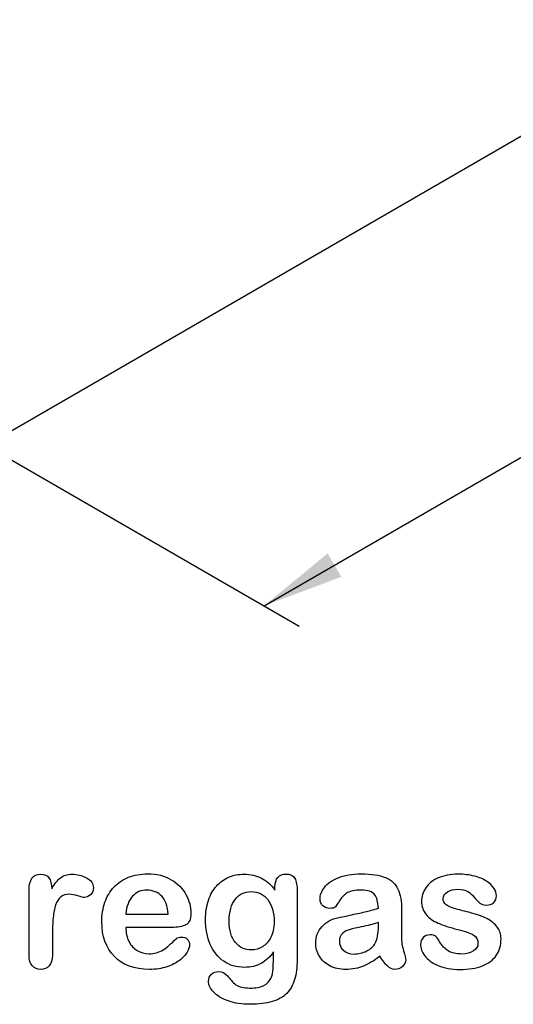
# Model space of a CAD drawing. Units: millimetres. Extents: x 0 to 291, y 0 to 204.
# Drawn here: x 251 to 270, y 7 to 45 of the extents above; entities that cross this region are included whole.
import ezdxf

# ---------------------------------------------------------------- set-up
doc = ezdxf.new("R2010")
doc.units = ezdxf.units.MM
for name, color, linetype in [('C-45A_ZAPATA_DE_', 7, 'Continuous'), ('Default', 7, 'Continuous'), ('DIBUJO', 7, 'Continuous')]:
    doc.layers.add(name, color=color, linetype=linetype)

# ---------------------------------------------------------------- blocks, each defined once
blk = doc.blocks.new('SE')
at = {"layer": 'C-45A_ZAPATA_DE_', "color": 7, "linetype": 'Continuous'}
blk.add_line((249.811, 28.404), (278.095, 44.734), dxfattribs=at)
blk = doc.blocks.new('GDimGGroup1')
at = {"layer": 'DIBUJO', "linetype": 'Continuous'}
blk.add_hatch(color=7, dxfattribs=at).paths.add_polyline_path([(263.453, 23.352), (262.932, 24.254), (260.486, 22.241)])
at = {"layer": 'DIBUJO', "color": 7, "linetype": 'Continuous'}
for p, q in [((249.811, 28.404), (261.839, 21.46)), ((260.486, 22.241), (270.504, 28.025))]:
    blk.add_line(p, q, dxfattribs=at)

msp = doc.modelspace()

# ---------------------------------------------------------------- linework, layer by layer
at = {"layer": 'Default', "color": 7, "linetype": 'Continuous'}
for p, q in [((255.1757, 10.411), (256.807, 10.411)), ((255.1757, 10.411), (256.807, 10.411)), ((256.9357, 9.8994), (255.1757, 9.8994)), ((256.9357, 9.8994), (255.1757, 9.8994))]:
    msp.add_line(p, q, dxfattribs=at)
for points, knots in [([(252.3604, 9.5873), (252.3604, 9.3364), (252.3604, 9.0854), (252.3604, 8.8344), (252.3604, 8.651), (252.3186, 8.5159), (252.2317, 8.4226), (252.1479, 8.3326), (252.0387, 8.2875), (251.778, 8.2875), (251.6719, 8.3325), (251.5045, 8.5191), (251.4627, 8.6543), (251.4627, 8.8344), (251.4627, 9.6688), (251.4627, 10.5033), (251.4627, 11.3377), (251.4627, 11.7398), (251.6107, 11.9425), (252.0483, 11.9425), (252.1577, 11.8943), (252.2221, 11.801), (252.2889, 11.704), (252.325, 11.5661), (252.3314, 11.3859)], [0, 0, 0, 0, 0.1157001, 0.1157001, 0.1157001, 0.1836165, 0.1836165, 0.1836165, 0.2439384, 0.2439384, 0.302789, 0.302789, 0.3616396, 0.3616396, 0.3616396, 0.7463151, 0.7463151, 0.7463151, 0.8699698, 0.8699698, 0.9331711, 0.9331711, 0.9331711, 1, 1, 1, 1]), ([(252.3604, 9.5873), (252.3604, 9.3364), (252.3604, 9.0854), (252.3604, 8.8344), (252.3604, 8.651), (252.3186, 8.5159), (252.2317, 8.4226), (252.1479, 8.3326), (252.0387, 8.2875), (251.778, 8.2875), (251.6719, 8.3325), (251.5045, 8.5191), (251.4627, 8.6543), (251.4627, 8.8344), (251.4627, 9.6688), (251.4627, 10.5033), (251.4627, 11.3377), (251.4627, 11.7398), (251.6107, 11.9425), (252.0483, 11.9425), (252.1577, 11.8943), (252.2221, 11.801), (252.2889, 11.704), (252.325, 11.5661), (252.3314, 11.3859)], [0, 0, 0, 0, 0.1157001, 0.1157001, 0.1157001, 0.1836165, 0.1836165, 0.1836165, 0.2439384, 0.2439384, 0.302789, 0.302789, 0.3616396, 0.3616396, 0.3616396, 0.7463151, 0.7463151, 0.7463151, 0.8699698, 0.8699698, 0.9331711, 0.9331711, 0.9331711, 1, 1, 1, 1]), ([(252.3314, 11.3859), (252.4376, 11.5661), (252.547, 11.7045), (252.6628, 11.801), (252.7752, 11.8946), (252.9267, 11.9425), (253.3031, 11.9425), (253.4897, 11.8943), (253.6667, 11.801), (253.845, 11.707), (253.9338, 11.5822), (253.9338, 11.3151), (253.8952, 11.225), (253.8211, 11.1543), (253.7455, 11.0819), (253.6603, 11.0481), (253.5412, 11.0481), (253.4608, 11.0674), (253.3353, 11.1092), (253.2069, 11.152), (253.0972, 11.1703), (252.8688, 11.1703), (252.7594, 11.135), (252.6757, 11.0674), (252.5905, 10.9985), (252.5277, 10.8936), (252.4376, 10.6234), (252.4054, 10.4593), (252.3861, 10.2727), (252.3665, 10.0832), (252.3604, 9.8544), (252.3604, 9.5873)], [0, 0, 0, 0, 0.1037189, 0.1037189, 0.1037189, 0.2074965, 0.2074965, 0.3095151, 0.3095151, 0.3095151, 0.3982087, 0.3982087, 0.462881, 0.462881, 0.462881, 0.5370289, 0.5370289, 0.5644911, 0.5644911, 0.5644911, 0.6210958, 0.6210958, 0.6984556, 0.6984556, 0.6984556, 0.782558, 0.782558, 0.8666604, 0.8666604, 0.8666604, 1, 1, 1, 1]), ([(252.3314, 11.3859), (252.4376, 11.5661), (252.547, 11.7045), (252.6628, 11.801), (252.7752, 11.8946), (252.9267, 11.9425), (253.3031, 11.9425), (253.4897, 11.8943), (253.6667, 11.801), (253.845, 11.707), (253.9338, 11.5822), (253.9338, 11.3151), (253.8952, 11.225), (253.8211, 11.1543), (253.7455, 11.0819), (253.6603, 11.0481), (253.5412, 11.0481), (253.4608, 11.0674), (253.3353, 11.1092), (253.2069, 11.152), (253.0972, 11.1703), (252.8688, 11.1703), (252.7594, 11.135), (252.6757, 11.0674), (252.5905, 10.9985), (252.5277, 10.8936), (252.4376, 10.6234), (252.4054, 10.4593), (252.3861, 10.2727), (252.3665, 10.0832), (252.3604, 9.8544), (252.3604, 9.5873)], [0, 0, 0, 0, 0.1037189, 0.1037189, 0.1037189, 0.2074965, 0.2074965, 0.3095151, 0.3095151, 0.3095151, 0.3982087, 0.3982087, 0.462881, 0.462881, 0.462881, 0.5370289, 0.5370289, 0.5644911, 0.5644911, 0.5644911, 0.6210958, 0.6210958, 0.6984556, 0.6984556, 0.6984556, 0.782558, 0.782558, 0.8666604, 0.8666604, 0.8666604, 1, 1, 1, 1]), ([(255.1757, 9.8994), (255.1789, 9.6935), (255.2175, 9.5133), (255.3784, 9.2045), (255.4846, 9.0854), (255.6197, 9.0082), (255.7538, 8.9316), (255.8997, 8.8891), (256.1667, 8.8891), (256.2632, 8.902), (256.3533, 8.9277), (256.4426, 8.9532), (256.5303, 8.9921), (256.6139, 9.0436), (256.699, 9.0959), (256.7748, 9.1562), (256.8424, 9.2173), (256.9117, 9.2801), (257.0065, 9.3621), (257.1191, 9.4683), (257.1622, 9.5089), (257.2285, 9.5262), (257.4087, 9.5262), (257.4827, 9.5005), (257.5406, 9.4522), (257.5982, 9.4042), (257.6242, 9.3299), (257.6242, 9.153), (257.5921, 9.0597), (257.5309, 8.9503), (257.469, 8.8395), (257.3701, 8.7347), (257.1127, 8.5352), (256.9518, 8.4516), (256.7555, 8.3872), (256.5612, 8.3235), (256.3372, 8.2875), (255.5071, 8.2875), (255.0567, 8.4516), (254.7381, 8.783), (254.4197, 9.1143), (254.2555, 9.5584), (254.2555, 10.3885), (254.2941, 10.6362), (254.3746, 10.8647), (254.454, 11.0903), (254.5676, 11.2862), (254.7221, 11.4503), (254.8734, 11.611), (255.0599, 11.7366), (255.5039, 11.9104), (255.7484, 11.9522), (256.0187, 11.9554), (256.3725, 11.9596), (256.6719, 11.8782), (256.926, 11.7302), (257.1778, 11.5836), (257.3636, 11.3924), (257.6146, 10.9226), (257.6789, 10.6813), (257.6789, 10.2115), (257.6146, 10.0667), (257.4827, 9.9992), (257.3533, 9.9329), (257.1706, 9.8994), (256.9357, 9.8994)], [0, 0, 0, 0, 0.0352184, 0.0352184, 0.0704368, 0.0704368, 0.0704368, 0.1006992, 0.1006992, 0.1216975, 0.1216975, 0.1216975, 0.1410383, 0.1410383, 0.1410383, 0.1604687, 0.1604687, 0.1604687, 0.1857241, 0.1857241, 0.1857241, 0.2004459, 0.2004459, 0.2162582, 0.2162582, 0.2162582, 0.2356311, 0.2356311, 0.2529998, 0.2529998, 0.2529998, 0.2860915, 0.2860915, 0.3191832, 0.3191832, 0.3191832, 0.3632715, 0.3632715, 0.4650138, 0.4650138, 0.4650138, 0.5672194, 0.5672194, 0.6148379, 0.6148379, 0.6148379, 0.6612118, 0.6612118, 0.6612118, 0.7095866, 0.7095866, 0.7579614, 0.7579614, 0.7579614, 0.8219555, 0.8219555, 0.8219555, 0.8695092, 0.8695092, 0.9170629, 0.9170629, 0.9620804, 0.9620804, 0.9620804, 1, 1, 1, 1]), ([(255.1757, 9.8994), (255.1789, 9.6935), (255.2175, 9.5133), (255.3784, 9.2045), (255.4846, 9.0854), (255.6197, 9.0082), (255.7538, 8.9316), (255.8997, 8.8891), (256.1667, 8.8891), (256.2632, 8.902), (256.3533, 8.9277), (256.4426, 8.9532), (256.5303, 8.9921), (256.6139, 9.0436), (256.699, 9.0959), (256.7748, 9.1562), (256.8424, 9.2173), (256.9117, 9.2801), (257.0065, 9.3621), (257.1191, 9.4683), (257.1622, 9.5089), (257.2285, 9.5262), (257.4087, 9.5262), (257.4827, 9.5005), (257.5406, 9.4522), (257.5982, 9.4042), (257.6242, 9.3299), (257.6242, 9.153), (257.5921, 9.0597), (257.5309, 8.9503), (257.469, 8.8395), (257.3701, 8.7347), (257.1127, 8.5352), (256.9518, 8.4516), (256.7555, 8.3872), (256.5612, 8.3235), (256.3372, 8.2875), (255.5071, 8.2875), (255.0567, 8.4516), (254.7381, 8.783), (254.4197, 9.1143), (254.2555, 9.5584), (254.2555, 10.3885), (254.2941, 10.6362), (254.3746, 10.8647), (254.454, 11.0903), (254.5676, 11.2862), (254.7221, 11.4503), (254.8734, 11.611), (255.0599, 11.7366), (255.5039, 11.9104), (255.7484, 11.9522), (256.0187, 11.9554), (256.3725, 11.9596), (256.6719, 11.8782), (256.926, 11.7302), (257.1778, 11.5836), (257.3636, 11.3924), (257.6146, 10.9226), (257.6789, 10.6813), (257.6789, 10.2115), (257.6146, 10.0667), (257.4827, 9.9992), (257.3533, 9.9329), (257.1706, 9.8994), (256.9357, 9.8994)], [0, 0, 0, 0, 0.0352184, 0.0352184, 0.0704368, 0.0704368, 0.0704368, 0.1006992, 0.1006992, 0.1216975, 0.1216975, 0.1216975, 0.1410383, 0.1410383, 0.1410383, 0.1604687, 0.1604687, 0.1604687, 0.1857241, 0.1857241, 0.1857241, 0.2004459, 0.2004459, 0.2162582, 0.2162582, 0.2162582, 0.2356311, 0.2356311, 0.2529998, 0.2529998, 0.2529998, 0.2860915, 0.2860915, 0.3191832, 0.3191832, 0.3191832, 0.3632715, 0.3632715, 0.4650138, 0.4650138, 0.4650138, 0.5672194, 0.5672194, 0.6148379, 0.6148379, 0.6148379, 0.6612118, 0.6612118, 0.6612118, 0.7095866, 0.7095866, 0.7579614, 0.7579614, 0.7579614, 0.8219555, 0.8219555, 0.8219555, 0.8695092, 0.8695092, 0.9170629, 0.9170629, 0.9620804, 0.9620804, 0.9620804, 1, 1, 1, 1]), ([(260.8546, 8.9599), (260.7195, 8.7669), (260.5586, 8.6189), (260.3784, 8.5191), (260.1944, 8.4173), (259.9795, 8.3679), (259.4293, 8.3679), (259.1654, 8.4419), (258.9402, 8.5996), (258.718, 8.7551), (258.5412, 8.9664), (258.4222, 9.2463), (258.3038, 9.5246), (258.2388, 9.8415), (258.2388, 10.4754), (258.2774, 10.7199), (258.4254, 11.1575), (258.5284, 11.3409), (258.6635, 11.4889), (258.8017, 11.6402), (258.9595, 11.7527), (259.1365, 11.8299), (259.3122, 11.9066), (259.5097, 11.9425), (259.9795, 11.9425), (260.1982, 11.8911), (260.3849, 11.7945), (260.5728, 11.6973), (260.7452, 11.5436), (260.9061, 11.3312)], [0, 0, 0, 0, 0.08236943, 0.08236943, 0.08236943, 0.16902231, 0.16902231, 0.2723392, 0.2723392, 0.2723392, 0.37802298, 0.37802298, 0.37802298, 0.4977315, 0.4977315, 0.58671837, 0.58671837, 0.67570523, 0.67570523, 0.67570523, 0.74963664, 0.74963664, 0.74963664, 0.82281069, 0.82281069, 0.91150651, 0.91150651, 0.91150651, 1, 1, 1, 1]), ([(260.8546, 8.9599), (260.7195, 8.7669), (260.5586, 8.6189), (260.3784, 8.5191), (260.1944, 8.4173), (259.9795, 8.3679), (259.4293, 8.3679), (259.1654, 8.4419), (258.9402, 8.5996), (258.718, 8.7551), (258.5412, 8.9664), (258.4222, 9.2463), (258.3038, 9.5246), (258.2388, 9.8415), (258.2388, 10.4754), (258.2774, 10.7199), (258.4254, 11.1575), (258.5284, 11.3409), (258.6635, 11.4889), (258.8017, 11.6402), (258.9595, 11.7527), (259.1365, 11.8299), (259.3122, 11.9066), (259.5097, 11.9425), (259.9795, 11.9425), (260.1982, 11.8911), (260.3849, 11.7945), (260.5728, 11.6973), (260.7452, 11.5436), (260.9061, 11.3312)], [0, 0, 0, 0, 0.08236943, 0.08236943, 0.08236943, 0.16902231, 0.16902231, 0.2723392, 0.2723392, 0.2723392, 0.37802298, 0.37802298, 0.37802298, 0.4977315, 0.4977315, 0.58671837, 0.58671837, 0.67570523, 0.67570523, 0.67570523, 0.74963664, 0.74963664, 0.74963664, 0.82281069, 0.82281069, 0.91150651, 0.91150651, 0.91150651, 1, 1, 1, 1]), ([(260.9061, 11.3312), (260.9061, 11.373), (260.9061, 11.4149), (260.9061, 11.4567), (260.9061, 11.6111), (260.9447, 11.7334), (261.0219, 11.8203), (261.0975, 11.9054), (261.1989, 11.949), (261.4981, 11.949), (261.6139, 11.8911), (261.6719, 11.7785), (261.7311, 11.6633), (261.7587, 11.5017), (261.7587, 11.2862)], [0, 0, 0, 0, 0.070964, 0.070964, 0.070964, 0.2916609, 0.2916609, 0.2916609, 0.46455, 0.46455, 0.7147843, 0.7147843, 0.7147843, 1, 1, 1, 1]), ([(260.9061, 11.3312), (260.9061, 11.373), (260.9061, 11.4149), (260.9061, 11.4567), (260.9061, 11.6111), (260.9447, 11.7334), (261.0219, 11.8203), (261.0975, 11.9054), (261.1989, 11.949), (261.4981, 11.949), (261.6139, 11.8911), (261.6719, 11.7785), (261.7311, 11.6633), (261.7587, 11.5017), (261.7587, 11.2862)], [0, 0, 0, 0, 0.070964, 0.070964, 0.070964, 0.2916609, 0.2916609, 0.2916609, 0.46455, 0.46455, 0.7147843, 0.7147843, 0.7147843, 1, 1, 1, 1]), ([(264.8797, 10.6362), (264.8668, 10.8743), (264.8218, 11.0513), (264.7349, 11.1607), (264.6477, 11.2705), (264.4775, 11.328), (264.2105, 11.3312), (263.9821, 11.334), (263.8115, 11.2958), (263.6957, 11.2347), (263.581, 11.1742), (263.4833, 11.0738), (263.3997, 10.9451), (263.317, 10.8179), (263.2613, 10.7328), (263.1905, 10.6491), (263.1197, 10.6298), (262.9074, 10.6298), (262.8205, 10.662), (262.6725, 10.7907), (262.6371, 10.8743), (262.6371, 11.135), (262.6918, 11.2894), (262.8044, 11.4374), (262.9186, 11.5874), (263.0908, 11.7109), (263.567, 11.9039), (263.863, 11.9522), (264.2169, 11.9554), (264.6126, 11.959), (264.9248, 11.9072), (265.15, 11.8138), (265.3779, 11.7194), (265.5361, 11.5725), (265.6294, 11.3698), (265.7233, 11.1659), (265.771, 10.8969), (265.771, 10.3531), (265.771, 10.1729), (265.771, 10.0249), (265.771, 9.8769), (265.7677, 9.716), (265.7645, 9.5359), (265.7615, 9.3654), (265.7935, 9.1884), (265.8482, 9.005), (265.9031, 8.8207), (265.9318, 8.7057), (265.9318, 8.561), (265.89, 8.4773), (265.8031, 8.4001), (265.7161, 8.3227), (265.6165, 8.2875), (265.4106, 8.2875), (265.3205, 8.3325), (265.2272, 8.4194), (265.1372, 8.5032), (265.0406, 8.6285), (264.9376, 8.7958)], [0, 0, 0, 0, 0.0501182, 0.0501182, 0.0501182, 0.1017644, 0.1017644, 0.1017644, 0.149776, 0.149776, 0.149776, 0.187775, 0.187775, 0.187775, 0.2162352, 0.2162352, 0.2446953, 0.2446953, 0.2699029, 0.2699029, 0.2951104, 0.2951104, 0.3337095, 0.3337095, 0.3337095, 0.404292, 0.404292, 0.4748745, 0.4748745, 0.4748745, 0.5610902, 0.5610902, 0.5610902, 0.6218958, 0.6218958, 0.6218958, 0.6973268, 0.6973268, 0.7456613, 0.7456613, 0.7456613, 0.790061, 0.790061, 0.790061, 0.8390407, 0.8390407, 0.8390407, 0.8615197, 0.8615197, 0.8985439, 0.8985439, 0.8985439, 0.9303834, 0.9303834, 0.9567647, 0.9567647, 0.9567647, 1, 1, 1, 1]), ([(264.8797, 10.6362), (264.8668, 10.8743), (264.8218, 11.0513), (264.7349, 11.1607), (264.6477, 11.2705), (264.4775, 11.328), (264.2105, 11.3312), (263.9821, 11.334), (263.8115, 11.2958), (263.6957, 11.2347), (263.581, 11.1742), (263.4833, 11.0738), (263.3997, 10.9451), (263.317, 10.8179), (263.2613, 10.7328), (263.1905, 10.6491), (263.1197, 10.6298), (262.9074, 10.6298), (262.8205, 10.662), (262.6725, 10.7907), (262.6371, 10.8743), (262.6371, 11.135), (262.6918, 11.2894), (262.8044, 11.4374), (262.9186, 11.5874), (263.0908, 11.7109), (263.567, 11.9039), (263.863, 11.9522), (264.2169, 11.9554), (264.6126, 11.959), (264.9248, 11.9072), (265.15, 11.8138), (265.3779, 11.7194), (265.5361, 11.5725), (265.6294, 11.3698), (265.7233, 11.1659), (265.771, 10.8969), (265.771, 10.3531), (265.771, 10.1729), (265.771, 10.0249), (265.771, 9.8769), (265.7677, 9.716), (265.7645, 9.5359), (265.7615, 9.3654), (265.7935, 9.1884), (265.8482, 9.005), (265.9031, 8.8207), (265.9318, 8.7057), (265.9318, 8.561), (265.89, 8.4773), (265.8031, 8.4001), (265.7161, 8.3227), (265.6165, 8.2875), (265.4106, 8.2875), (265.3205, 8.3325), (265.2272, 8.4194), (265.1372, 8.5032), (265.0406, 8.6285), (264.9376, 8.7958)], [0, 0, 0, 0, 0.0501182, 0.0501182, 0.0501182, 0.1017644, 0.1017644, 0.1017644, 0.149776, 0.149776, 0.149776, 0.187775, 0.187775, 0.187775, 0.2162352, 0.2162352, 0.2446953, 0.2446953, 0.2699029, 0.2699029, 0.2951104, 0.2951104, 0.3337095, 0.3337095, 0.3337095, 0.404292, 0.404292, 0.4748745, 0.4748745, 0.4748745, 0.5610902, 0.5610902, 0.5610902, 0.6218958, 0.6218958, 0.6218958, 0.6973268, 0.6973268, 0.7456613, 0.7456613, 0.7456613, 0.790061, 0.790061, 0.790061, 0.8390407, 0.8390407, 0.8390407, 0.8615197, 0.8615197, 0.8985439, 0.8985439, 0.8985439, 0.9303834, 0.9303834, 0.9567647, 0.9567647, 0.9567647, 1, 1, 1, 1]), ([(269.5901, 9.4683), (269.5901, 9.2173), (269.529, 9.005), (269.4067, 8.828), (269.2855, 8.6525), (269.1075, 8.5159), (268.8726, 8.4226), (268.6361, 8.3286), (268.345, 8.2875), (267.6822, 8.2875), (267.4054, 8.3357), (266.9421, 8.5352), (266.7716, 8.6575), (266.6622, 8.8087), (266.5543, 8.9578), (266.4981, 9.1047), (266.4981, 9.3525), (266.5335, 9.4393), (266.6011, 9.5101), (266.6686, 9.5808), (266.7619, 9.6131), (266.9614, 9.6131), (267.0354, 9.5906), (267.0869, 9.5455), (267.1366, 9.5021), (267.1834, 9.4361), (267.2317, 9.3525), (267.3238, 9.1928), (267.4344, 9.0725), (267.6918, 8.9181), (267.8656, 8.8763), (268.0876, 8.8795), (268.2677, 8.8821), (268.4157, 8.9181), (268.5316, 8.9985), (268.6459, 9.0779), (268.7053, 9.1691), (268.7053, 9.4265), (268.6442, 9.5423), (268.5251, 9.6131), (268.4047, 9.6847), (268.2066, 9.7546), (267.9331, 9.8222), (267.6248, 9.8984), (267.3701, 9.9767), (267.177, 10.0635), (266.9852, 10.1499), (266.8263, 10.2566), (266.5946, 10.5333), (266.5367, 10.7038), (266.5367, 11.0867), (266.5914, 11.254), (266.6976, 11.4149), (266.8048, 11.5772), (266.9647, 11.7045), (267.177, 11.7978), (267.3878, 11.8904), (267.6403, 11.9425), (268.1712, 11.9425), (268.3804, 11.9168), (268.7536, 11.8203), (268.908, 11.7559), (269.0303, 11.6755), (269.1563, 11.5926), (269.2523, 11.5017), (269.381, 11.3023), (269.4132, 11.2057), (269.4132, 11.0063), (269.3778, 10.9226), (269.3102, 10.855), (269.241, 10.7859), (269.1397, 10.7553), (268.9177, 10.7553), (268.8372, 10.781), (268.7729, 10.8357), (268.7101, 10.8891), (268.6345, 10.9676), (268.5477, 11.0738), (268.478, 11.159), (268.3997, 11.2315), (268.3096, 11.283), (268.2157, 11.3366), (268.0908, 11.3634), (267.769, 11.3634), (267.6339, 11.328), (267.5277, 11.2604), (267.4178, 11.1905), (267.3636, 11.106), (267.3636, 10.9097), (267.4054, 10.8325), (267.4827, 10.7714), (267.5619, 10.7087), (267.6693, 10.662), (267.8044, 10.6234), (267.9404, 10.5845), (268.123, 10.5365), (268.3578, 10.4786), (268.6374, 10.4096), (268.8694, 10.3306), (269.0464, 10.2373), (269.2259, 10.1426), (269.3585, 10.0314), (269.4518, 9.9027), (269.5436, 9.7761), (269.5901, 9.6324), (269.5901, 9.4683)], [0, 0, 0, 0, 0.034827, 0.034827, 0.034827, 0.0698548, 0.0698548, 0.0698548, 0.1116522, 0.1116522, 0.1518574, 0.1518574, 0.1920626, 0.1920626, 0.1920626, 0.2161216, 0.2161216, 0.2314785, 0.2314785, 0.2314785, 0.2459566, 0.2459566, 0.2586799, 0.2586799, 0.2586799, 0.2711536, 0.2711536, 0.2711536, 0.2978275, 0.2978275, 0.3245014, 0.3245014, 0.3245014, 0.3485173, 0.3485173, 0.3485173, 0.363811, 0.363811, 0.3867515, 0.3867515, 0.3867515, 0.4191686, 0.4191686, 0.4191686, 0.4600729, 0.4600729, 0.4600729, 0.4898316, 0.4898316, 0.5195903, 0.5195903, 0.5460424, 0.5460424, 0.5460424, 0.5780693, 0.5780693, 0.5780693, 0.6162587, 0.6162587, 0.6465612, 0.6465612, 0.6768636, 0.6768636, 0.6768636, 0.6931582, 0.6931582, 0.7094529, 0.7094529, 0.727995, 0.727995, 0.727995, 0.7453216, 0.7453216, 0.7578833, 0.7578833, 0.7578833, 0.7747743, 0.7747743, 0.7747743, 0.7911778, 0.7911778, 0.7911778, 0.8116872, 0.8116872, 0.8330338, 0.8330338, 0.8330338, 0.8489635, 0.8489635, 0.8633998, 0.8633998, 0.8633998, 0.8817429, 0.8817429, 0.8817429, 0.9111883, 0.9111883, 0.9111883, 0.9488307, 0.9488307, 0.9488307, 0.9761288, 0.9761288, 0.9761288, 1, 1, 1, 1]), ([(269.5901, 9.4683), (269.5901, 9.2173), (269.529, 9.005), (269.4067, 8.828), (269.2855, 8.6525), (269.1075, 8.5159), (268.8726, 8.4226), (268.6361, 8.3286), (268.345, 8.2875), (267.6822, 8.2875), (267.4054, 8.3357), (266.9421, 8.5352), (266.7716, 8.6575), (266.6622, 8.8087), (266.5543, 8.9578), (266.4981, 9.1047), (266.4981, 9.3525), (266.5335, 9.4393), (266.6011, 9.5101), (266.6686, 9.5808), (266.7619, 9.6131), (266.9614, 9.6131), (267.0354, 9.5906), (267.0869, 9.5455), (267.1366, 9.5021), (267.1834, 9.4361), (267.2317, 9.3525), (267.3238, 9.1928), (267.4344, 9.0725), (267.6918, 8.9181), (267.8656, 8.8763), (268.0876, 8.8795), (268.2677, 8.8821), (268.4157, 8.9181), (268.5316, 8.9985), (268.6459, 9.0779), (268.7053, 9.1691), (268.7053, 9.4265), (268.6442, 9.5423), (268.5251, 9.6131), (268.4047, 9.6847), (268.2066, 9.7546), (267.9331, 9.8222), (267.6248, 9.8984), (267.3701, 9.9767), (267.177, 10.0635), (266.9852, 10.1499), (266.8263, 10.2566), (266.5946, 10.5333), (266.5367, 10.7038), (266.5367, 11.0867), (266.5914, 11.254), (266.6976, 11.4149), (266.8048, 11.5772), (266.9647, 11.7045), (267.177, 11.7978), (267.3878, 11.8904), (267.6403, 11.9425), (268.1712, 11.9425), (268.3804, 11.9168), (268.7536, 11.8203), (268.908, 11.7559), (269.0303, 11.6755), (269.1563, 11.5926), (269.2523, 11.5017), (269.381, 11.3023), (269.4132, 11.2057), (269.4132, 11.0063), (269.3778, 10.9226), (269.3102, 10.855), (269.241, 10.7859), (269.1397, 10.7553), (268.9177, 10.7553), (268.8372, 10.781), (268.7729, 10.8357), (268.7101, 10.8891), (268.6345, 10.9676), (268.5477, 11.0738), (268.478, 11.159), (268.3997, 11.2315), (268.3096, 11.283), (268.2157, 11.3366), (268.0908, 11.3634), (267.769, 11.3634), (267.6339, 11.328), (267.5277, 11.2604), (267.4178, 11.1905), (267.3636, 11.106), (267.3636, 10.9097), (267.4054, 10.8325), (267.4827, 10.7714), (267.5619, 10.7087), (267.6693, 10.662), (267.8044, 10.6234), (267.9404, 10.5845), (268.123, 10.5365), (268.3578, 10.4786), (268.6374, 10.4096), (268.8694, 10.3306), (269.0464, 10.2373), (269.2259, 10.1426), (269.3585, 10.0314), (269.4518, 9.9027), (269.5436, 9.7761), (269.5901, 9.6324), (269.5901, 9.4683)], [0, 0, 0, 0, 0.034827, 0.034827, 0.034827, 0.0698548, 0.0698548, 0.0698548, 0.1116522, 0.1116522, 0.1518574, 0.1518574, 0.1920626, 0.1920626, 0.1920626, 0.2161216, 0.2161216, 0.2314785, 0.2314785, 0.2314785, 0.2459566, 0.2459566, 0.2586799, 0.2586799, 0.2586799, 0.2711536, 0.2711536, 0.2711536, 0.2978275, 0.2978275, 0.3245014, 0.3245014, 0.3245014, 0.3485173, 0.3485173, 0.3485173, 0.363811, 0.363811, 0.3867515, 0.3867515, 0.3867515, 0.4191686, 0.4191686, 0.4191686, 0.4600729, 0.4600729, 0.4600729, 0.4898316, 0.4898316, 0.5195903, 0.5195903, 0.5460424, 0.5460424, 0.5460424, 0.5780693, 0.5780693, 0.5780693, 0.6162587, 0.6162587, 0.6465612, 0.6465612, 0.6768636, 0.6768636, 0.6768636, 0.6931582, 0.6931582, 0.7094529, 0.7094529, 0.727995, 0.727995, 0.727995, 0.7453216, 0.7453216, 0.7578833, 0.7578833, 0.7578833, 0.7747743, 0.7747743, 0.7747743, 0.7911778, 0.7911778, 0.7911778, 0.8116872, 0.8116872, 0.8330338, 0.8330338, 0.8330338, 0.8489635, 0.8489635, 0.8633998, 0.8633998, 0.8633998, 0.8817429, 0.8817429, 0.8817429, 0.9111883, 0.9111883, 0.9111883, 0.9488307, 0.9488307, 0.9488307, 0.9761288, 0.9761288, 0.9761288, 1, 1, 1, 1]), ([(256.807, 10.411), (256.7845, 10.7167), (256.704, 10.9483), (256.5592, 11.0996), (256.4128, 11.2525), (256.2246, 11.328), (255.9897, 11.3312), (255.7646, 11.3343), (255.5811, 11.2508), (255.4363, 11.0963), (255.2931, 10.9435), (255.2079, 10.7135), (255.1757, 10.411)], [0, 0, 0, 0, 0.2718922, 0.2718922, 0.2718922, 0.5023001, 0.5023001, 0.5023001, 0.7282216, 0.7282216, 0.7282216, 1, 1, 1, 1]), ([(256.807, 10.411), (256.7845, 10.7167), (256.704, 10.9483), (256.5592, 11.0996), (256.4128, 11.2525), (256.2246, 11.328), (255.9897, 11.3312), (255.7646, 11.3343), (255.5811, 11.2508), (255.4363, 11.0963), (255.2931, 10.9435), (255.2079, 10.7135), (255.1757, 10.411)], [0, 0, 0, 0, 0.2718922, 0.2718922, 0.2718922, 0.5023001, 0.5023001, 0.5023001, 0.7282216, 0.7282216, 0.7282216, 1, 1, 1, 1]), ([(261.7587, 11.2862), (261.7587, 10.4142), (261.7587, 9.5423), (261.7587, 8.6703), (261.7587, 8.3711), (261.7266, 8.1137), (261.5979, 7.6826), (261.4949, 7.5056), (261.3565, 7.364), (261.2166, 7.2209), (261.0284, 7.1195), (260.8031, 7.0519), (260.5741, 6.9832), (260.2915, 6.949), (259.6416, 6.949), (259.3649, 6.9908), (259.1172, 7.0777), (258.8751, 7.1625), (258.686, 7.2772), (258.5541, 7.4155), (258.4238, 7.5522), (258.3546, 7.6922), (258.3546, 7.9464), (258.3932, 8.0333), (258.4672, 8.1041), (258.5429, 8.1765), (258.6345, 8.207), (258.8726, 8.207), (258.9885, 8.1523), (259.0882, 8.0365), (259.139, 7.9775), (259.1879, 7.9175), (259.2394, 7.8563), (259.2896, 7.7968), (259.3456, 7.7437), (259.4067, 7.6987), (259.4684, 7.6532), (259.5451, 7.6247), (259.6352, 7.6054), (259.7229, 7.5866), (259.8218, 7.5732), (260.1693, 7.5732), (260.3495, 7.6054), (260.4749, 7.6697), (260.603, 7.7354), (260.6937, 7.8274), (260.7967, 8.059), (260.8289, 8.1845), (260.8353, 8.3164), (260.8419, 8.4517), (260.8514, 8.6639), (260.8546, 8.9599)], [0, 0, 0, 0, 0.2274455, 0.2274455, 0.2274455, 0.2884165, 0.2884165, 0.3493875, 0.3493875, 0.3493875, 0.4052269, 0.4052269, 0.4052269, 0.4832048, 0.4832048, 0.5538263, 0.5538263, 0.5538263, 0.611446, 0.611446, 0.611446, 0.6499095, 0.6499095, 0.6789709, 0.6789709, 0.6789709, 0.7061203, 0.7061203, 0.7398513, 0.7398513, 0.7398513, 0.7603047, 0.7603047, 0.7603047, 0.7803398, 0.7803398, 0.7803398, 0.8019583, 0.8019583, 0.8019583, 0.8260626, 0.8260626, 0.8763375, 0.8763375, 0.8763375, 0.9101783, 0.9101783, 0.9440191, 0.9440191, 0.9440191, 1, 1, 1, 1]), ([(261.7587, 11.2862), (261.7587, 10.4142), (261.7587, 9.5423), (261.7587, 8.6703), (261.7587, 8.3711), (261.7266, 8.1137), (261.5979, 7.6826), (261.4949, 7.5056), (261.3565, 7.364), (261.2166, 7.2209), (261.0284, 7.1195), (260.8031, 7.0519), (260.5741, 6.9832), (260.2915, 6.949), (259.6416, 6.949), (259.3649, 6.9908), (259.1172, 7.0777), (258.8751, 7.1625), (258.686, 7.2772), (258.5541, 7.4155), (258.4238, 7.5522), (258.3546, 7.6922), (258.3546, 7.9464), (258.3932, 8.0333), (258.4672, 8.1041), (258.5429, 8.1765), (258.6345, 8.207), (258.8726, 8.207), (258.9885, 8.1523), (259.0882, 8.0365), (259.139, 7.9775), (259.1879, 7.9175), (259.2394, 7.8563), (259.2896, 7.7968), (259.3456, 7.7437), (259.4067, 7.6987), (259.4684, 7.6532), (259.5451, 7.6247), (259.6352, 7.6054), (259.7229, 7.5866), (259.8218, 7.5732), (260.1693, 7.5732), (260.3495, 7.6054), (260.4749, 7.6697), (260.603, 7.7354), (260.6937, 7.8274), (260.7967, 8.059), (260.8289, 8.1845), (260.8353, 8.3164), (260.8419, 8.4517), (260.8514, 8.6639), (260.8546, 8.9599)], [0, 0, 0, 0, 0.2274455, 0.2274455, 0.2274455, 0.2884165, 0.2884165, 0.3493875, 0.3493875, 0.3493875, 0.4052269, 0.4052269, 0.4052269, 0.4832048, 0.4832048, 0.5538263, 0.5538263, 0.5538263, 0.611446, 0.611446, 0.611446, 0.6499095, 0.6499095, 0.6789709, 0.6789709, 0.6789709, 0.7061203, 0.7061203, 0.7398513, 0.7398513, 0.7398513, 0.7603047, 0.7603047, 0.7603047, 0.7803398, 0.7803398, 0.7803398, 0.8019583, 0.8019583, 0.8019583, 0.8260626, 0.8260626, 0.8763375, 0.8763375, 0.8763375, 0.9101783, 0.9101783, 0.9440191, 0.9440191, 0.9440191, 1, 1, 1, 1]), ([(259.1493, 10.144), (259.1493, 9.7804), (259.2266, 9.5037), (259.3874, 9.3171), (259.5469, 9.132), (259.751, 9.0371), (260.15, 9.0371), (260.2915, 9.0758), (260.4235, 9.1562), (260.5577, 9.2381), (260.6648, 9.3589), (260.8321, 9.6806), (260.8739, 9.8769), (260.8739, 10.4754), (260.7935, 10.7617), (260.6326, 10.9676), (260.4733, 11.1716), (260.2594, 11.2733), (259.7381, 11.2733), (259.5354, 11.1736), (259.381, 10.9773), (259.2281, 10.783), (259.1493, 10.5043), (259.1493, 10.144)], [0, 0, 0, 0, 0.1382967, 0.1382967, 0.1382967, 0.2513409, 0.2513409, 0.318008, 0.318008, 0.318008, 0.4063155, 0.4063155, 0.494623, 0.494623, 0.6344432, 0.6344432, 0.6344432, 0.7492958, 0.7492958, 0.861347, 0.861347, 0.861347, 1, 1, 1, 1]), ([(259.1493, 10.144), (259.1493, 9.7804), (259.2266, 9.5037), (259.3874, 9.3171), (259.5469, 9.132), (259.751, 9.0371), (260.15, 9.0371), (260.2915, 9.0758), (260.4235, 9.1562), (260.5577, 9.2381), (260.6648, 9.3589), (260.8321, 9.6806), (260.8739, 9.8769), (260.8739, 10.4754), (260.7935, 10.7617), (260.6326, 10.9676), (260.4733, 11.1716), (260.2594, 11.2733), (259.7381, 11.2733), (259.5354, 11.1736), (259.381, 10.9773), (259.2281, 10.783), (259.1493, 10.5043), (259.1493, 10.144)], [0, 0, 0, 0, 0.1382967, 0.1382967, 0.1382967, 0.2513409, 0.2513409, 0.318008, 0.318008, 0.318008, 0.4063155, 0.4063155, 0.494623, 0.494623, 0.6344432, 0.6344432, 0.6344432, 0.7492958, 0.7492958, 0.861347, 0.861347, 0.861347, 1, 1, 1, 1]), ([(264.9376, 8.7958), (264.7221, 8.6253), (264.5129, 8.4998), (264.3102, 8.4129), (264.1087, 8.3266), (263.8791, 8.2875), (263.3964, 8.2875), (263.1937, 8.3325), (263.0168, 8.4226), (262.8411, 8.5121), (262.7111, 8.6382), (262.6146, 8.7926), (262.5175, 8.9479), (262.473, 9.1176), (262.473, 9.5455), (262.5535, 9.7546), (262.7079, 9.9284), (262.8638, 10.1037), (263.0811, 10.218), (263.3546, 10.2791), (263.4125, 10.292), (263.5541, 10.3209), (263.7793, 10.3692), (264.0039, 10.4173), (264.1976, 10.4561), (264.3553, 10.4947), (264.5159, 10.534), (264.6931, 10.5815), (264.8797, 10.6362)], [0, 0, 0, 0, 0.1197354, 0.1197354, 0.1197354, 0.2335415, 0.2335415, 0.3358228, 0.3358228, 0.3358228, 0.4257241, 0.4257241, 0.4257241, 0.5106911, 0.5106911, 0.6239804, 0.6239804, 0.6239804, 0.7454901, 0.7454901, 0.7454901, 0.8160106, 0.8160106, 0.8160106, 0.9117571, 0.9117571, 0.9117571, 1, 1, 1, 1]), ([(264.9376, 8.7958), (264.7221, 8.6253), (264.5129, 8.4998), (264.3102, 8.4129), (264.1087, 8.3266), (263.8791, 8.2875), (263.3964, 8.2875), (263.1937, 8.3325), (263.0168, 8.4226), (262.8411, 8.5121), (262.7111, 8.6382), (262.6146, 8.7926), (262.5175, 8.9479), (262.473, 9.1176), (262.473, 9.5455), (262.5535, 9.7546), (262.7079, 9.9284), (262.8638, 10.1037), (263.0811, 10.218), (263.3546, 10.2791), (263.4125, 10.292), (263.5541, 10.3209), (263.7793, 10.3692), (264.0039, 10.4173), (264.1976, 10.4561), (264.3553, 10.4947), (264.5159, 10.534), (264.6931, 10.5815), (264.8797, 10.6362)], [0, 0, 0, 0, 0.1197354, 0.1197354, 0.1197354, 0.2335415, 0.2335415, 0.3358228, 0.3358228, 0.3358228, 0.4257241, 0.4257241, 0.4257241, 0.5106911, 0.5106911, 0.6239804, 0.6239804, 0.6239804, 0.7454901, 0.7454901, 0.7454901, 0.8160106, 0.8160106, 0.8160106, 0.9117571, 0.9117571, 0.9117571, 1, 1, 1, 1]), ([(264.8797, 10.0925), (264.7478, 10.0442), (264.558, 9.9927), (264.307, 9.938), (264.0567, 9.8835), (263.8855, 9.8447), (263.789, 9.8222), (263.6917, 9.7995), (263.5991, 9.745), (263.5123, 9.6742), (263.4238, 9.6021), (263.3804, 9.4972), (263.3804, 9.2302), (263.4318, 9.1144), (263.5348, 9.0211)], [0, 0, 0, 0, 0.27253326, 0.27253326, 0.27253326, 0.51624785, 0.51624785, 0.51624785, 0.66156413, 0.66156413, 0.66156413, 0.82466575, 0.82466575, 1, 1, 1, 1]), ([(264.8797, 10.0925), (264.7478, 10.0442), (264.558, 9.9927), (264.307, 9.938), (264.0567, 9.8835), (263.8855, 9.8447), (263.789, 9.8222), (263.6917, 9.7995), (263.5991, 9.745), (263.5123, 9.6742), (263.4238, 9.6021), (263.3804, 9.4972), (263.3804, 9.2302), (263.4318, 9.1144), (263.5348, 9.0211)], [0, 0, 0, 0, 0.27253326, 0.27253326, 0.27253326, 0.51624785, 0.51624785, 0.51624785, 0.66156413, 0.66156413, 0.66156413, 0.82466575, 0.82466575, 1, 1, 1, 1]), ([(263.5348, 9.0211), (263.6394, 8.9263), (263.7729, 8.8763), (263.937, 8.8795), (264.1138, 8.883), (264.278, 8.9149), (264.4293, 8.9953), (264.5766, 9.0737), (264.6899, 9.1723), (264.7574, 9.2945), (264.8335, 9.4321), (264.8797, 9.6517), (264.8797, 9.9638), (264.8797, 10.0067), (264.8797, 10.0496), (264.8797, 10.0925)], [0, 0, 0, 0, 0.1975128, 0.1975128, 0.1975128, 0.4281394, 0.4281394, 0.4281394, 0.6315955, 0.6315955, 0.6315955, 0.9419112, 0.9419112, 0.9419112, 1, 1, 1, 1]), ([(263.5348, 9.0211), (263.6394, 8.9263), (263.7729, 8.8763), (263.937, 8.8795), (264.1138, 8.883), (264.278, 8.9149), (264.4293, 8.9953), (264.5766, 9.0737), (264.6899, 9.1723), (264.7574, 9.2945), (264.8335, 9.4321), (264.8797, 9.6517), (264.8797, 9.9638), (264.8797, 10.0067), (264.8797, 10.0496), (264.8797, 10.0925)], [0, 0, 0, 0, 0.1975128, 0.1975128, 0.1975128, 0.4281394, 0.4281394, 0.4281394, 0.6315955, 0.6315955, 0.6315955, 0.9419112, 0.9419112, 0.9419112, 1, 1, 1, 1])]:
    msp.add_open_spline(points, degree=3, knots=knots, dxfattribs=at)

# ---------------------------------------------------------------- block references
at = {"layer": 'DIBUJO'}
for name in ['SE', 'GDimGGroup1']:
    msp.add_blockref(name, (0, 0), dxfattribs=at)

doc.saveas('drawing.dxf')
